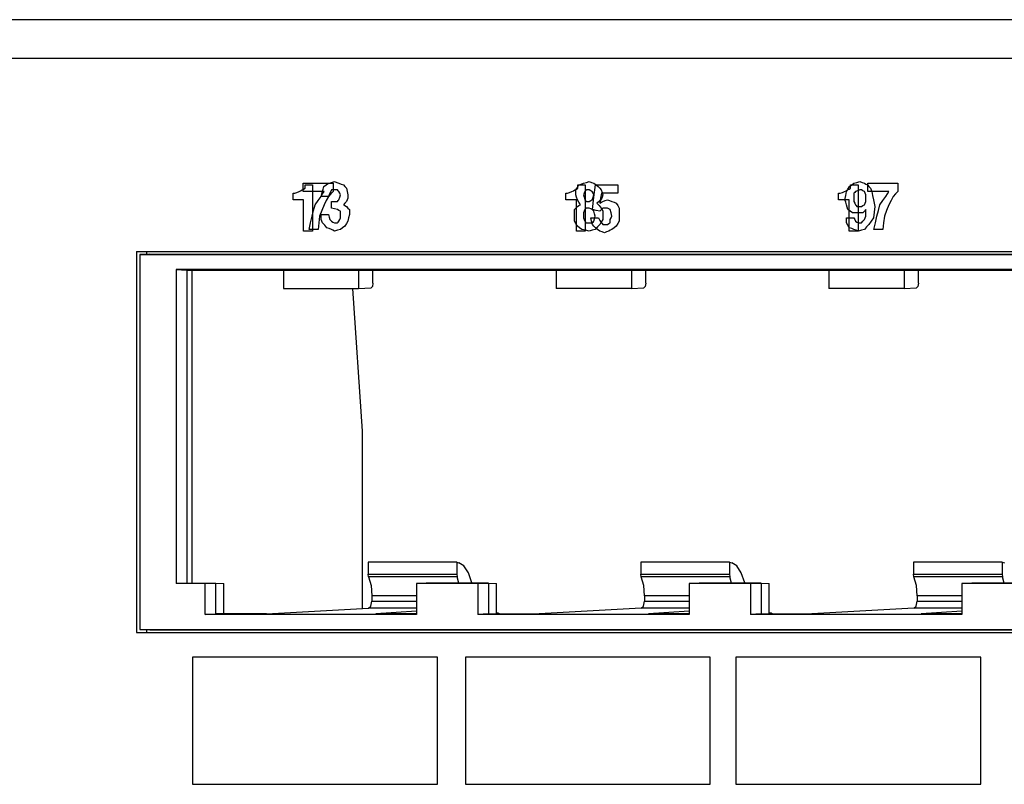
# Paper-space layout 'SH2' of a CAD drawing. Units: inches. Extents: x 6.8 to 25.8, y 5.1 to 16.4.
# Drawn here: x 11.5 to 13.6, y 6.9 to 8.5 of the extents above; entities that cross this region are included whole.
import ezdxf

# ---------------------------------------------------------------- set-up
doc = ezdxf.new("R2010")
doc.units = ezdxf.units.IN
doc.header["$MEASUREMENT"] = 0
doc.layers.add('1', color=7, linetype='CONTINUOUS')

psp = doc.layouts.new('SH2')

# ---------------------------------------------------------------- linework, layer by layer
at = {"layer": '1', "color": 18, "linetype": 'CONTINUOUS'}
for p, q in [((15.76285, 8.532966), (7.681595, 8.532966)), ((7.647363, 8.451965), (15.73616, 8.451965)), ((12.113062, 8.179314), (12.113062, 8.188007)), ((12.113062, 8.188007), (12.144579, 8.188007)), ((12.144579, 8.188007), (12.176096, 8.188007)), ((12.161725, 8.18453), (12.166452, 8.188007)), ((12.166452, 8.188007), (12.172756, 8.189747)), ((12.172756, 8.189747), (12.17906, 8.191485)), ((12.176096, 8.188007), (12.176096, 8.179314)), ((12.17906, 8.191485), (12.183787, 8.189747)), ((12.183787, 8.189747), (12.188515, 8.188007)), ((12.188515, 8.188007), (12.193242, 8.186269)), ((12.699598, 8.186269), (12.704326, 8.188007)), ((12.704326, 8.188007), (12.710629, 8.189747)), ((12.710629, 8.189747), (12.716933, 8.191485)), ((12.716933, 8.191485), (12.721661, 8.189747)), ((12.721661, 8.189747), (12.726388, 8.188007)), ((12.726388, 8.188007), (12.731115, 8.18453)), ((13.270573, 8.18453), (13.2753, 8.188007)), ((13.2753, 8.188007), (13.281603, 8.189747)), ((13.281603, 8.189747), (13.287907, 8.191485)), ((13.287907, 8.191485), (13.292634, 8.189747)), ((13.292634, 8.189747), (13.297361, 8.188007)), ((13.297361, 8.188007), (13.300513, 8.186269)), ((13.304857, 8.179314), (13.304857, 8.188007)), ((13.304857, 8.188007), (13.336374, 8.188007)), ((13.336374, 8.188007), (13.367891, 8.188007)), ((13.367891, 8.188007), (13.367891, 8.179314)), ((12.091988, 8.160188), (12.091988, 8.167143)), ((12.091988, 8.167143), (12.093564, 8.167143)), ((12.093564, 8.167143), (12.09514, 8.167143)), ((12.09514, 8.167143), (12.099867, 8.168881)), ((12.099867, 8.168881), (12.104595, 8.17062)), ((12.104595, 8.17062), (12.107746, 8.172359)), ((12.107746, 8.172359), (12.110898, 8.174098)), ((12.110898, 8.174098), (12.11405, 8.175837)), ((12.113062, 8.17062), (12.113062, 8.179314)), ((12.135124, 8.17062), (12.113062, 8.17062)), ((12.11405, 8.175837), (12.117202, 8.177575)), ((12.117202, 8.181052), (12.117202, 8.18453)), ((12.117202, 8.18453), (12.125081, 8.18453)), ((12.117202, 8.177575), (12.117202, 8.181052)), ((12.125081, 8.18453), (12.13296, 8.18453)), ((12.13296, 8.18453), (12.13296, 8.135845)), ((12.157186, 8.17062), (12.135124, 8.17062)), ((12.15227, 8.165403), (12.153846, 8.17062)), ((12.153846, 8.17062), (12.155422, 8.175837)), ((12.154035, 8.165403), (12.157186, 8.17062)), ((12.155422, 8.175837), (12.156998, 8.181052)), ((12.156998, 8.181052), (12.161725, 8.18453)), ((12.169604, 8.167143), (12.168029, 8.163665)), ((12.171181, 8.17062), (12.169604, 8.167143)), ((12.172756, 8.174098), (12.171181, 8.17062)), ((12.176096, 8.17062), (12.171369, 8.165403)), ((12.175908, 8.174098), (12.172756, 8.174098)), ((12.17906, 8.174098), (12.175908, 8.174098)), ((12.176096, 8.179314), (12.176096, 8.17062)), ((12.182211, 8.174098), (12.17906, 8.174098)), ((12.185363, 8.174098), (12.182211, 8.174098)), ((12.186939, 8.172359), (12.185363, 8.174098)), ((12.188515, 8.17062), (12.186939, 8.172359)), ((12.19009, 8.167143), (12.188515, 8.17062)), ((12.191667, 8.163665), (12.19009, 8.167143)), ((12.193242, 8.186269), (12.197969, 8.18453)), ((12.197969, 8.18453), (12.201121, 8.181052)), ((12.201121, 8.181052), (12.204273, 8.177575)), ((12.204273, 8.177575), (12.205849, 8.17062)), ((12.205849, 8.17062), (12.207425, 8.163665)), ((12.667494, 8.160188), (12.667494, 8.167143)), ((12.667494, 8.167143), (12.669069, 8.167143)), ((12.669069, 8.167143), (12.670645, 8.167143)), ((12.670645, 8.167143), (12.675373, 8.168881)), ((12.675373, 8.168881), (12.6801, 8.17062)), ((12.6801, 8.17062), (12.683252, 8.172359)), ((12.683252, 8.172359), (12.686403, 8.174098)), ((12.686403, 8.174098), (12.689555, 8.175837)), ((12.688567, 8.174098), (12.691719, 8.179314)), ((12.688567, 8.168881), (12.688567, 8.174098)), ((12.688567, 8.163665), (12.688567, 8.168881)), ((12.689555, 8.175837), (12.692707, 8.177575)), ((12.691719, 8.179314), (12.694871, 8.18453)), ((12.692707, 8.181052), (12.692707, 8.18453)), ((12.692707, 8.18453), (12.700586, 8.18453)), ((12.692707, 8.177575), (12.692707, 8.181052)), ((12.694871, 8.18453), (12.699598, 8.186269)), ((12.700586, 8.18453), (12.708466, 8.18453)), ((12.705902, 8.167143), (12.704326, 8.163665)), ((12.707478, 8.17062), (12.705902, 8.167143)), ((12.709054, 8.172359), (12.707478, 8.17062)), ((12.708466, 8.18453), (12.708466, 8.135845)), ((12.710629, 8.174098), (12.709054, 8.172359)), ((12.713781, 8.174098), (12.710629, 8.174098)), ((12.716933, 8.174098), (12.713781, 8.174098)), ((12.720084, 8.172359), (12.716933, 8.174098)), ((12.723236, 8.17062), (12.720084, 8.172359)), ((12.724813, 8.167143), (12.723236, 8.17062)), ((12.726388, 8.163665), (12.724813, 8.167143)), ((12.726592, 8.158449), (12.729743, 8.18453)), ((12.729743, 8.18453), (12.753381, 8.18453)), ((12.731115, 8.18453), (12.735843, 8.181052)), ((12.735843, 8.181052), (12.738995, 8.177575)), ((12.738995, 8.177575), (12.742146, 8.174098)), ((12.742351, 8.167143), (12.740774, 8.15671)), ((12.742146, 8.174098), (12.743722, 8.168881)), ((12.759685, 8.167143), (12.742351, 8.167143)), ((12.743722, 8.168881), (12.745298, 8.163665)), ((12.753381, 8.18453), (12.777019, 8.18453)), ((12.777019, 8.167143), (12.759685, 8.167143)), ((12.777019, 8.18453), (12.777019, 8.175837)), ((12.777019, 8.175837), (12.777019, 8.167143)), ((13.242999, 8.160188), (13.242999, 8.167143)), ((13.242999, 8.167143), (13.244575, 8.167143)), ((13.244575, 8.167143), (13.246151, 8.167143)), ((13.246151, 8.167143), (13.250878, 8.168881)), ((13.250878, 8.168881), (13.255606, 8.17062)), ((13.255606, 8.17062), (13.258758, 8.172359)), ((13.257965, 8.161926), (13.259542, 8.17062)), ((13.258758, 8.172359), (13.261909, 8.174098)), ((13.259542, 8.17062), (13.262693, 8.175837)), ((13.261909, 8.174098), (13.26506, 8.175837)), ((13.262693, 8.175837), (13.265844, 8.181052)), ((13.26506, 8.175837), (13.268212, 8.177575)), ((13.265844, 8.181052), (13.270573, 8.18453)), ((13.268212, 8.181052), (13.268212, 8.18453)), ((13.268212, 8.18453), (13.276092, 8.18453)), ((13.268212, 8.177575), (13.268212, 8.181052)), ((13.276875, 8.168881), (13.2753, 8.167143)), ((13.2753, 8.167143), (13.2753, 8.161926)), ((13.276092, 8.18453), (13.283971, 8.18453)), ((13.278452, 8.17062), (13.276875, 8.168881)), ((13.283179, 8.172359), (13.278452, 8.17062)), ((13.287907, 8.174098), (13.283179, 8.172359)), ((13.283971, 8.18453), (13.283971, 8.135845)), ((13.289482, 8.174098), (13.287907, 8.174098)), ((13.291059, 8.174098), (13.289482, 8.174098)), ((13.29421, 8.172359), (13.291059, 8.174098)), ((13.297361, 8.17062), (13.29421, 8.172359)), ((13.298938, 8.167143), (13.297361, 8.17062)), ((13.300513, 8.163665), (13.298938, 8.167143)), ((13.300513, 8.186269), (13.303665, 8.18453)), ((13.303665, 8.18453), (13.306817, 8.181052)), ((13.304857, 8.17062), (13.304857, 8.179314)), ((13.326919, 8.17062), (13.304857, 8.17062)), ((13.306817, 8.181052), (13.309969, 8.177575)), ((13.309969, 8.177575), (13.311544, 8.174098)), ((13.311544, 8.174098), (13.313121, 8.17062)), ((13.313121, 8.17062), (13.314696, 8.161926)), ((13.348981, 8.17062), (13.326919, 8.17062)), ((13.345829, 8.165403), (13.348981, 8.17062)), ((13.367891, 8.17062), (13.363163, 8.165403)), ((13.367891, 8.179314), (13.367891, 8.17062)), ((12.091988, 8.153233), (12.091988, 8.160188)), ((12.103019, 8.153233), (12.091988, 8.153233)), ((12.11405, 8.153233), (12.103019, 8.153233)), ((12.11405, 8.120196), (12.11405, 8.153233)), ((12.138276, 8.1428), (12.144579, 8.151494)), ((12.144579, 8.151494), (12.150883, 8.160188)), ((12.150694, 8.160188), (12.15227, 8.165403)), ((12.158573, 8.160188), (12.150694, 8.160188)), ((12.150883, 8.160188), (12.154035, 8.165403)), ((12.161914, 8.151494), (12.157186, 8.1428)), ((12.166452, 8.160188), (12.158573, 8.160188)), ((12.166641, 8.160188), (12.161914, 8.151494)), ((12.168029, 8.163665), (12.166452, 8.160188)), ((12.171369, 8.165403), (12.166641, 8.160188)), ((12.172756, 8.1428), (12.172756, 8.149755)), ((12.172756, 8.149755), (12.174332, 8.149755)), ((12.174332, 8.149755), (12.175908, 8.149755)), ((12.175908, 8.149755), (12.180635, 8.149755)), ((12.180635, 8.149755), (12.185363, 8.149755)), ((12.185363, 8.149755), (12.186939, 8.151494)), ((12.186939, 8.151494), (12.188515, 8.153233)), ((12.188515, 8.153233), (12.19009, 8.158449)), ((12.19009, 8.158449), (12.191667, 8.163665)), ((12.201121, 8.146277), (12.197969, 8.1428)), ((12.204273, 8.149755), (12.201121, 8.146277)), ((12.205849, 8.153233), (12.204273, 8.149755)), ((12.207425, 8.15671), (12.205849, 8.153233)), ((12.207425, 8.163665), (12.207425, 8.160188)), ((12.207425, 8.160188), (12.207425, 8.15671)), ((12.667494, 8.153233), (12.667494, 8.160188)), ((12.678524, 8.153233), (12.667494, 8.153233)), ((12.689555, 8.153233), (12.678524, 8.153233)), ((12.690144, 8.158449), (12.688567, 8.163665)), ((12.689555, 8.120196), (12.689555, 8.153233)), ((12.691719, 8.153233), (12.690144, 8.158449)), ((12.694871, 8.148016), (12.691719, 8.153233)), ((12.698023, 8.1428), (12.694871, 8.148016)), ((12.704326, 8.163665), (12.705902, 8.158449)), ((12.705902, 8.158449), (12.707478, 8.153233)), ((12.707478, 8.153233), (12.709054, 8.151494)), ((12.709054, 8.151494), (12.710629, 8.149755)), ((12.710629, 8.149755), (12.713781, 8.149755)), ((12.713781, 8.149755), (12.716933, 8.149755)), ((12.716933, 8.149755), (12.720084, 8.151494)), ((12.720084, 8.151494), (12.723236, 8.153233)), ((12.723236, 8.153233), (12.724813, 8.158449)), ((12.72344, 8.132367), (12.726592, 8.158449)), ((12.724813, 8.158449), (12.726388, 8.163665)), ((12.737419, 8.149755), (12.732692, 8.146277)), ((12.732692, 8.146277), (12.737419, 8.141061)), ((12.742146, 8.153233), (12.737419, 8.149755)), ((12.740774, 8.15671), (12.739199, 8.146277)), ((12.739199, 8.146277), (12.742351, 8.148016)), ((12.743722, 8.158449), (12.742146, 8.153233)), ((12.742351, 8.148016), (12.745502, 8.149755)), ((12.745298, 8.163665), (12.743722, 8.158449)), ((12.745502, 8.149755), (12.75023, 8.151494)), ((12.75023, 8.151494), (12.754957, 8.153233)), ((12.754957, 8.153233), (12.759685, 8.151494)), ((12.759685, 8.151494), (12.764412, 8.149755)), ((12.764412, 8.149755), (12.769139, 8.148016)), ((12.769139, 8.148016), (12.773868, 8.146277)), ((12.773868, 8.146277), (12.777019, 8.141061)), ((13.242999, 8.153233), (13.242999, 8.160188)), ((13.25403, 8.153233), (13.242999, 8.153233)), ((13.26506, 8.153233), (13.25403, 8.153233)), ((13.25639, 8.153233), (13.257965, 8.161926)), ((13.257965, 8.148016), (13.25639, 8.153233)), ((13.259542, 8.1428), (13.257965, 8.148016)), ((13.26506, 8.120196), (13.26506, 8.153233)), ((13.2753, 8.161926), (13.2753, 8.15671)), ((13.2753, 8.15671), (13.2753, 8.153233)), ((13.2753, 8.153233), (13.2753, 8.149755)), ((13.2753, 8.149755), (13.276875, 8.146277)), ((13.276875, 8.146277), (13.278452, 8.1428)), ((13.297361, 8.1428), (13.298938, 8.146277)), ((13.298938, 8.146277), (13.300513, 8.149755)), ((13.300513, 8.160188), (13.300513, 8.163665)), ((13.300513, 8.15671), (13.300513, 8.160188)), ((13.300513, 8.153233), (13.300513, 8.15671)), ((13.300513, 8.149755), (13.300513, 8.153233)), ((13.314696, 8.161926), (13.316272, 8.153233)), ((13.316272, 8.153233), (13.317848, 8.146277)), ((13.317848, 8.146277), (13.319424, 8.139322)), ((13.33007, 8.1428), (13.336374, 8.151494)), ((13.336374, 8.151494), (13.342677, 8.160188)), ((13.342677, 8.160188), (13.345829, 8.165403)), ((13.353708, 8.151494), (13.348981, 8.1428)), ((13.358436, 8.160188), (13.353708, 8.151494)), ((13.363163, 8.165403), (13.358436, 8.160188)), ((12.131972, 8.118457), (12.135124, 8.130629)), ((12.13296, 8.135845), (12.13296, 8.087159)), ((12.135124, 8.130629), (12.138276, 8.1428)), ((12.152458, 8.130629), (12.147731, 8.118457)), ((12.157186, 8.1428), (12.152458, 8.130629)), ((12.172756, 8.135845), (12.172756, 8.1428)), ((12.17906, 8.134106), (12.172756, 8.135845)), ((12.185363, 8.132367), (12.17906, 8.134106)), ((12.188515, 8.130629), (12.185363, 8.132367)), ((12.191667, 8.12889), (12.188515, 8.130629)), ((12.191667, 8.125412), (12.191667, 8.12889)), ((12.191667, 8.121935), (12.191667, 8.125412)), ((12.197969, 8.1428), (12.201121, 8.141061)), ((12.201121, 8.141061), (12.204273, 8.139322)), ((12.204273, 8.139322), (12.207425, 8.135845)), ((12.207425, 8.135845), (12.210577, 8.132367)), ((12.210577, 8.132367), (12.210577, 8.127151)), ((12.210577, 8.127151), (12.210577, 8.121935)), ((12.685416, 8.132367), (12.688567, 8.135845)), ((12.685416, 8.125412), (12.685416, 8.132367)), ((12.685416, 8.118457), (12.685416, 8.125412)), ((12.688567, 8.135845), (12.691719, 8.139322)), ((12.691719, 8.139322), (12.694871, 8.141061)), ((12.694871, 8.141061), (12.698023, 8.1428)), ((12.705902, 8.12889), (12.704326, 8.125412)), ((12.704326, 8.125412), (12.704326, 8.121935)), ((12.707478, 8.132367), (12.705902, 8.12889)), ((12.709054, 8.134106), (12.707478, 8.132367)), ((12.708466, 8.135845), (12.708466, 8.087159)), ((12.710629, 8.135845), (12.709054, 8.134106)), ((12.713781, 8.135845), (12.710629, 8.135845)), ((12.716933, 8.135845), (12.713781, 8.135845)), ((12.720084, 8.134106), (12.716933, 8.135845)), ((12.723236, 8.132367), (12.720084, 8.134106)), ((12.724813, 8.130629), (12.723236, 8.132367)), ((12.731319, 8.130629), (12.72344, 8.132367)), ((12.726388, 8.12889), (12.724813, 8.130629)), ((12.727963, 8.123673), (12.726388, 8.12889)), ((12.739199, 8.12889), (12.731319, 8.130629)), ((12.737419, 8.141061), (12.742146, 8.135845)), ((12.742351, 8.132367), (12.739199, 8.12889)), ((12.742146, 8.135845), (12.743722, 8.132367)), ((12.745502, 8.135845), (12.742351, 8.132367)), ((12.743722, 8.132367), (12.745298, 8.12889)), ((12.745298, 8.12889), (12.745298, 8.125412)), ((12.745298, 8.125412), (12.745298, 8.121935)), ((12.747078, 8.135845), (12.745502, 8.135845)), ((12.748653, 8.135845), (12.747078, 8.135845)), ((12.751805, 8.135845), (12.748653, 8.135845)), ((12.754957, 8.135845), (12.751805, 8.135845)), ((12.758109, 8.134106), (12.754957, 8.135845)), ((12.76126, 8.132367), (12.758109, 8.134106)), ((12.762836, 8.125412), (12.76126, 8.132367)), ((12.764412, 8.118457), (12.762836, 8.125412)), ((12.777019, 8.141061), (12.78017, 8.135845)), ((12.78017, 8.135845), (12.78017, 8.12889)), ((12.78017, 8.12889), (12.78017, 8.121935)), ((13.261117, 8.137584), (13.259542, 8.1428)), ((13.262693, 8.132367), (13.261117, 8.137584)), ((13.267421, 8.12889), (13.262693, 8.132367)), ((13.272148, 8.125412), (13.267421, 8.12889)), ((13.278452, 8.125412), (13.272148, 8.125412)), ((13.278452, 8.1428), (13.280027, 8.141061)), ((13.284755, 8.125412), (13.278452, 8.125412)), ((13.280027, 8.141061), (13.281603, 8.139322)), ((13.281603, 8.139322), (13.284755, 8.139322)), ((13.283971, 8.135845), (13.283971, 8.087159)), ((13.284755, 8.139322), (13.287907, 8.139322)), ((13.289482, 8.125412), (13.284755, 8.125412)), ((13.287907, 8.139322), (13.289482, 8.139322)), ((13.289482, 8.139322), (13.291059, 8.139322)), ((13.29421, 8.125412), (13.289482, 8.125412)), ((13.291059, 8.139322), (13.29421, 8.141061)), ((13.29421, 8.141061), (13.297361, 8.1428)), ((13.297361, 8.12889), (13.29421, 8.125412)), ((13.300513, 8.132367), (13.297361, 8.12889)), ((13.300513, 8.125412), (13.300513, 8.132367)), ((13.300513, 8.118457), (13.300513, 8.125412)), ((13.317848, 8.127151), (13.316272, 8.11498)), ((13.319424, 8.139322), (13.317848, 8.127151)), ((13.323767, 8.118457), (13.326919, 8.130629)), ((13.326919, 8.130629), (13.33007, 8.1428)), ((13.344254, 8.130629), (13.339525, 8.118457)), ((13.348981, 8.1428), (13.344254, 8.130629)), ((12.11405, 8.087159), (12.11405, 8.120196)), ((12.125669, 8.090637), (12.12882, 8.104548)), ((12.12882, 8.104548), (12.131972, 8.118457)), ((12.146155, 8.104548), (12.144579, 8.090637)), ((12.147731, 8.118457), (12.146155, 8.104548)), ((12.150694, 8.116718), (12.150694, 8.121935)), ((12.150694, 8.121935), (12.158573, 8.121935)), ((12.150694, 8.111503), (12.150694, 8.116718)), ((12.15227, 8.108025), (12.150694, 8.111503)), ((12.153846, 8.104548), (12.15227, 8.108025)), ((12.158573, 8.099331), (12.153846, 8.104548)), ((12.158573, 8.121935), (12.166452, 8.121935)), ((12.166452, 8.121935), (12.168029, 8.116718)), ((12.168029, 8.116718), (12.169604, 8.111503)), ((12.169604, 8.111503), (12.171181, 8.109763)), ((12.171181, 8.109763), (12.172756, 8.108025)), ((12.172756, 8.108025), (12.175908, 8.106286)), ((12.175908, 8.106286), (12.17906, 8.104548)), ((12.17906, 8.104548), (12.182211, 8.104548)), ((12.182211, 8.104548), (12.185363, 8.104548)), ((12.185363, 8.104548), (12.186939, 8.106286)), ((12.186939, 8.106286), (12.188515, 8.108025)), ((12.188515, 8.108025), (12.19009, 8.111503)), ((12.19009, 8.111503), (12.191667, 8.11498)), ((12.191667, 8.118457), (12.191667, 8.121935)), ((12.191667, 8.11498), (12.191667, 8.118457)), ((12.207425, 8.108025), (12.204273, 8.102808)), ((12.209001, 8.11498), (12.207425, 8.108025)), ((12.210577, 8.121935), (12.209001, 8.11498)), ((12.685416, 8.113241), (12.685416, 8.118457)), ((12.685416, 8.108025), (12.685416, 8.113241)), ((12.688567, 8.102808), (12.685416, 8.108025)), ((12.689555, 8.087159), (12.689555, 8.120196)), ((12.704326, 8.121935), (12.704326, 8.118457)), ((12.704326, 8.118457), (12.704326, 8.116718)), ((12.704326, 8.116718), (12.704326, 8.11498)), ((12.704326, 8.11498), (12.705902, 8.111503)), ((12.705902, 8.111503), (12.707478, 8.108025)), ((12.707478, 8.108025), (12.709054, 8.106286)), ((12.709054, 8.106286), (12.710629, 8.104548)), ((12.710629, 8.104548), (12.713781, 8.104548)), ((12.713781, 8.104548), (12.716933, 8.104548)), ((12.716933, 8.104548), (12.720084, 8.104548)), ((12.720084, 8.104548), (12.723236, 8.104548)), ((12.721864, 8.108025), (12.720288, 8.11498)), ((12.720288, 8.11498), (12.728168, 8.11498)), ((12.72344, 8.101069), (12.721864, 8.108025)), ((12.723236, 8.104548), (12.724813, 8.106286)), ((12.724813, 8.106286), (12.726388, 8.108025)), ((12.726388, 8.108025), (12.727963, 8.113241)), ((12.72954, 8.118457), (12.727963, 8.123673)), ((12.727963, 8.113241), (12.72954, 8.118457)), ((12.728168, 8.11498), (12.736047, 8.11498)), ((12.736047, 8.11498), (12.739199, 8.109763)), ((12.742146, 8.106286), (12.738995, 8.101069)), ((12.739199, 8.109763), (12.742351, 8.104548)), ((12.745298, 8.111503), (12.742146, 8.106286)), ((12.742351, 8.104548), (12.743926, 8.102808)), ((12.745298, 8.121935), (12.745298, 8.116718)), ((12.745298, 8.116718), (12.745298, 8.111503)), ((12.758109, 8.102808), (12.76126, 8.104548)), ((12.76126, 8.111503), (12.762836, 8.11498)), ((12.76126, 8.108025), (12.76126, 8.111503)), ((12.76126, 8.104548), (12.76126, 8.108025)), ((12.762836, 8.11498), (12.764412, 8.118457)), ((12.78017, 8.108025), (12.777019, 8.102808)), ((12.78017, 8.121935), (12.78017, 8.11498)), ((12.78017, 8.11498), (12.78017, 8.108025)), ((13.259542, 8.11498), (13.267421, 8.11498)), ((13.259542, 8.109763), (13.259542, 8.11498)), ((13.259542, 8.104548), (13.259542, 8.109763)), ((13.262693, 8.099331), (13.259542, 8.104548)), ((13.26506, 8.087159), (13.26506, 8.120196)), ((13.267421, 8.11498), (13.2753, 8.11498)), ((13.2753, 8.11498), (13.276875, 8.111503)), ((13.276875, 8.111503), (13.278452, 8.108025)), ((13.278452, 8.108025), (13.281603, 8.106286)), ((13.281603, 8.106286), (13.284755, 8.104548)), ((13.284755, 8.104548), (13.287907, 8.104548)), ((13.287907, 8.104548), (13.291059, 8.104548)), ((13.291059, 8.104548), (13.29421, 8.108025)), ((13.29421, 8.108025), (13.297361, 8.111503)), ((13.297361, 8.111503), (13.298938, 8.11498)), ((13.298938, 8.11498), (13.300513, 8.118457)), ((13.311544, 8.108025), (13.306817, 8.101069)), ((13.316272, 8.11498), (13.311544, 8.108025)), ((13.317464, 8.090637), (13.320616, 8.104548)), ((13.320616, 8.104548), (13.323767, 8.118457)), ((13.33795, 8.104548), (13.336374, 8.090637)), ((13.339525, 8.118457), (13.33795, 8.104548)), ((12.123505, 8.087159), (12.11405, 8.087159)), ((12.13296, 8.087159), (12.123505, 8.087159)), ((12.135124, 8.090637), (12.125669, 8.090637)), ((12.144579, 8.090637), (12.135124, 8.090637)), ((12.163301, 8.094114), (12.158573, 8.099331)), ((12.168029, 8.092376), (12.163301, 8.094114)), ((12.172756, 8.090637), (12.168029, 8.092376)), ((12.175908, 8.088899), (12.172756, 8.090637)), ((12.17906, 8.087159), (12.175908, 8.088899)), ((12.185363, 8.088899), (12.17906, 8.087159)), ((12.191667, 8.090637), (12.185363, 8.088899)), ((12.196394, 8.094114), (12.191667, 8.090637)), ((12.201121, 8.097592), (12.196394, 8.094114)), ((12.204273, 8.102808), (12.201121, 8.097592)), ((12.691719, 8.097592), (12.688567, 8.102808)), ((12.699011, 8.087159), (12.689555, 8.087159)), ((12.696446, 8.094114), (12.691719, 8.097592)), ((12.701175, 8.090637), (12.696446, 8.094114)), ((12.708466, 8.087159), (12.699011, 8.087159)), ((12.709054, 8.088899), (12.701175, 8.090637)), ((12.716933, 8.087159), (12.709054, 8.088899)), ((12.723236, 8.088899), (12.716933, 8.087159)), ((12.72954, 8.090637), (12.723236, 8.088899)), ((12.726592, 8.097592), (12.72344, 8.101069)), ((12.729743, 8.094114), (12.726592, 8.097592)), ((12.734267, 8.095853), (12.72954, 8.090637)), ((12.734471, 8.090637), (12.729743, 8.094114)), ((12.738995, 8.101069), (12.734267, 8.095853)), ((12.739199, 8.087159), (12.734471, 8.090637)), ((12.743926, 8.085421), (12.739199, 8.087159)), ((12.743926, 8.102808), (12.745502, 8.101069)), ((12.748653, 8.083682), (12.743926, 8.085421)), ((12.745502, 8.101069), (12.747078, 8.101069)), ((12.747078, 8.101069), (12.748653, 8.101069)), ((12.748653, 8.101069), (12.751805, 8.101069)), ((12.753381, 8.085421), (12.748653, 8.083682)), ((12.751805, 8.101069), (12.754957, 8.101069)), ((12.758109, 8.087159), (12.753381, 8.085421)), ((12.754957, 8.101069), (12.758109, 8.102808)), ((12.76126, 8.088899), (12.758109, 8.087159)), ((12.764412, 8.090637), (12.76126, 8.088899)), ((12.769139, 8.094114), (12.764412, 8.090637)), ((12.773868, 8.097592), (12.769139, 8.094114)), ((12.777019, 8.102808), (12.773868, 8.097592)), ((13.265844, 8.094114), (13.262693, 8.099331)), ((13.274516, 8.087159), (13.26506, 8.087159)), ((13.270573, 8.092376), (13.265844, 8.094114)), ((13.2753, 8.090637), (13.270573, 8.092376)), ((13.283971, 8.087159), (13.274516, 8.087159)), ((13.280027, 8.088899), (13.2753, 8.090637)), ((13.284755, 8.087159), (13.280027, 8.088899)), ((13.291059, 8.088899), (13.284755, 8.087159)), ((13.297361, 8.090637), (13.291059, 8.088899)), ((13.30209, 8.095853), (13.297361, 8.090637)), ((13.306817, 8.101069), (13.30209, 8.095853)), ((13.326919, 8.090637), (13.317464, 8.090637)), ((13.336374, 8.090637), (13.326919, 8.090637)), ((11.761547, 8.044426), (11.761547, 7.240426)), ((11.761547, 8.044426), (15.37409, 8.044426)), ((11.783101, 8.038345), (11.783101, 8.044426)), ((11.789267, 8.038614), (11.768519, 8.037724)), ((11.768519, 8.037724), (15.367118, 8.037724)), ((11.768519, 8.037724), (11.768519, 7.247127)), ((11.789267, 8.038614), (15.374065, 8.038614)), ((11.845018, 8.005838), (11.845018, 7.344038)), ((15.29062, 8.005838), (11.845018, 8.005838)), ((11.845018, 8.005838), (11.867627, 8.004938)), ((11.867627, 8.004938), (12.071547, 8.004938)), ((11.867627, 8.004938), (11.867627, 7.344938)), ((11.877802, 8.004933), (11.877802, 7.344941)), ((12.071547, 8.004938), (12.23015, 8.004938)), ((12.071547, 8.004938), (12.071547, 7.966195)), ((12.23015, 8.004938), (12.647052, 8.004938)), ((12.23015, 8.004938), (12.23015, 7.966195)), ((12.26036, 7.97727), (12.26036, 8.004938)), ((12.647052, 8.004938), (12.805655, 8.004938)), ((12.647052, 8.004938), (12.647052, 7.966195)), ((12.805655, 8.004938), (13.222557, 8.004938)), ((12.805655, 8.004938), (12.805655, 7.966195)), ((12.835865, 7.97727), (12.835865, 8.004938)), ((13.222557, 8.004938), (13.381161, 8.004938)), ((13.222557, 8.004938), (13.222557, 7.966195)), ((13.381161, 8.004938), (13.798062, 8.004938)), ((13.381161, 8.004938), (13.381161, 7.966195)), ((13.41137, 7.97727), (13.41137, 8.004938)), ((12.071547, 7.966195), (12.23015, 7.966195)), ((12.217043, 7.966197), (12.237774, 7.66548)), ((12.23015, 7.966195), (12.256207, 7.967271)), ((12.259148, 7.970261), (12.256207, 7.967271)), ((12.26036, 7.97727), (12.259148, 7.970261)), ((12.805655, 7.966195), (12.647052, 7.966195)), ((12.805655, 7.966195), (12.831713, 7.967271)), ((12.834653, 7.970261), (12.831713, 7.967271)), ((12.835865, 7.97727), (12.834653, 7.970261)), ((13.381161, 7.966195), (13.222557, 7.966195)), ((13.381161, 7.966195), (13.407218, 7.967271)), ((13.410158, 7.970261), (13.407218, 7.967271)), ((13.41137, 7.97727), (13.410158, 7.970261)), ((12.237774, 7.66548), (12.237774, 7.291034)), ((12.249931, 7.38883), (12.249931, 7.363389)), ((12.437133, 7.38883), (12.249931, 7.38883)), ((12.437133, 7.38883), (12.441853, 7.38773)), ((12.437133, 7.38883), (12.437133, 7.363389)), ((12.452433, 7.381045), (12.441853, 7.38773)), ((12.461849, 7.366552), (12.452433, 7.381045)), ((12.825437, 7.38883), (12.825437, 7.363389)), ((13.012639, 7.38883), (12.825437, 7.38883)), ((13.012639, 7.38883), (13.017358, 7.38773)), ((13.012639, 7.38883), (13.012639, 7.363389)), ((13.027939, 7.381045), (13.017358, 7.38773)), ((13.037355, 7.366552), (13.027939, 7.381045)), ((13.400943, 7.38883), (13.400943, 7.363389)), ((13.588144, 7.38883), (13.400943, 7.38883)), ((13.588144, 7.38883), (13.592863, 7.38773)), ((13.588144, 7.38883), (13.588144, 7.363389)), ((12.251016, 7.357769), (12.249931, 7.363389)), ((12.249931, 7.363389), (12.437133, 7.363389)), ((12.251016, 7.357769), (12.256427, 7.339441)), ((12.437999, 7.357769), (12.251016, 7.357769)), ((12.437133, 7.363389), (12.437999, 7.357769)), ((12.441439, 7.344938), (12.437999, 7.357769)), ((12.469312, 7.345468), (12.461849, 7.366552)), ((12.826521, 7.357769), (12.825437, 7.363389)), ((12.825437, 7.363389), (13.012639, 7.363389)), ((12.831932, 7.339441), (12.826521, 7.357769)), ((13.013504, 7.357769), (12.826521, 7.357769)), ((13.012639, 7.363389), (13.013504, 7.357769)), ((13.016944, 7.344938), (13.013504, 7.357769)), ((13.044817, 7.345468), (13.037355, 7.366552)), ((13.402027, 7.357769), (13.400943, 7.363389)), ((13.400943, 7.363389), (13.588144, 7.363389)), ((13.407438, 7.339441), (13.402027, 7.357769)), ((13.589009, 7.357769), (13.402027, 7.357769)), ((13.588144, 7.363389), (13.589009, 7.357769)), ((13.592449, 7.344938), (13.589009, 7.357769)), ((11.867627, 7.344938), (11.845018, 7.344038)), ((11.906194, 7.344038), (11.845018, 7.344038)), ((11.867627, 7.344938), (11.928802, 7.344938)), ((11.906194, 7.344038), (11.928802, 7.344938)), ((11.906194, 7.278426), (11.906194, 7.344038)), ((11.928802, 7.279776), (11.928802, 7.344938)), ((11.928802, 7.344938), (11.945658, 7.344215)), ((11.945658, 7.279777), (11.945658, 7.344215)), ((12.256427, 7.339441), (12.25769, 7.317966)), ((12.351916, 7.344038), (12.372893, 7.344938)), ((12.4817, 7.344038), (12.351916, 7.344038)), ((12.351916, 7.344038), (12.351916, 7.278426)), ((12.504309, 7.344938), (12.372893, 7.344938)), ((12.469451, 7.344938), (12.469312, 7.345468)), ((12.4817, 7.344038), (12.504309, 7.344938)), ((12.4817, 7.344038), (12.4817, 7.278426)), ((12.504309, 7.344938), (12.521163, 7.344215)), ((12.504309, 7.344938), (12.504309, 7.279776)), ((12.521163, 7.279777), (12.521163, 7.344215)), ((12.833196, 7.317966), (12.831932, 7.339441)), ((12.927422, 7.344038), (12.9484, 7.344938)), ((13.057205, 7.344038), (12.927422, 7.344038)), ((12.927422, 7.344038), (12.927422, 7.278426)), ((13.079814, 7.344938), (12.9484, 7.344938)), ((13.044956, 7.344938), (13.044817, 7.345468)), ((13.057205, 7.344038), (13.079814, 7.344938)), ((13.057205, 7.344038), (13.057205, 7.278426)), ((13.079814, 7.344938), (13.079814, 7.279776)), ((13.079814, 7.344938), (13.096669, 7.344215)), ((13.096669, 7.279777), (13.096669, 7.344215)), ((13.408701, 7.317966), (13.407438, 7.339441)), ((13.502927, 7.344038), (13.523905, 7.344938)), ((13.63271, 7.344038), (13.502927, 7.344038)), ((13.502927, 7.344038), (13.502927, 7.278426)), ((13.655319, 7.344938), (13.523905, 7.344938)), ((12.25769, 7.317966), (12.25769, 7.306921)), ((12.351914, 7.317966), (12.25769, 7.317966)), ((12.833196, 7.317966), (12.833196, 7.306921)), ((12.92742, 7.317966), (12.833196, 7.317966)), ((13.408701, 7.317966), (13.408701, 7.306921)), ((13.502925, 7.317966), (13.408701, 7.317966)), ((12.250747, 7.29176), (12.255668, 7.296339)), ((12.255668, 7.296339), (12.25769, 7.306921)), ((12.25769, 7.306921), (12.351914, 7.306921)), ((12.826252, 7.29176), (12.831173, 7.296339)), ((12.831173, 7.296339), (12.833196, 7.306921)), ((12.833196, 7.306921), (12.92742, 7.306921)), ((13.401758, 7.29176), (13.406678, 7.296339)), ((13.406678, 7.296339), (13.408701, 7.306921)), ((13.408701, 7.306921), (13.502925, 7.306921)), ((11.906194, 7.278426), (11.928802, 7.279776)), ((12.351916, 7.278426), (11.906194, 7.278426)), ((12.035592, 7.279776), (11.928802, 7.279776)), ((12.035592, 7.279776), (12.250747, 7.29176)), ((12.351913, 7.29176), (12.250747, 7.29176)), ((12.351917, 7.285766), (12.266105, 7.279776)), ((12.351916, 7.279776), (12.266105, 7.279776)), ((12.504309, 7.279776), (12.4817, 7.278426)), ((12.927422, 7.278426), (12.4817, 7.278426)), ((12.504309, 7.279776), (12.611097, 7.279776)), ((12.524832, 7.281663), (12.521163, 7.281834)), ((12.527468, 7.279776), (12.524832, 7.281663)), ((12.826252, 7.29176), (12.611097, 7.279776)), ((12.927419, 7.29176), (12.826252, 7.29176)), ((12.927423, 7.285766), (12.84161, 7.279776)), ((12.927422, 7.279776), (12.84161, 7.279776)), ((13.079814, 7.279776), (13.057205, 7.278426)), ((13.502927, 7.278426), (13.057205, 7.278426)), ((13.079814, 7.279776), (13.186603, 7.279776)), ((13.100337, 7.281663), (13.096668, 7.281834)), ((13.102973, 7.279776), (13.100337, 7.281663)), ((13.401758, 7.29176), (13.186603, 7.279776)), ((13.502924, 7.29176), (13.401758, 7.29176)), ((13.502929, 7.285766), (13.417115, 7.279776)), ((13.502927, 7.279776), (13.417115, 7.279776)), ((11.761547, 7.240426), (15.37409, 7.240426)), ((11.768519, 7.247127), (15.367118, 7.247127)), ((11.789267, 7.246237), (11.768519, 7.247127)), ((11.783101, 7.240426), (11.783101, 7.246506)), ((11.789267, 7.246237), (15.374065, 7.246237)), ((12.138276, 7.188195), (11.879836, 7.188195)), ((11.879836, 7.188195), (11.879836, 7.05431)), ((12.138276, 7.188195), (11.879836, 7.188195)), ((11.879836, 7.188195), (11.879836, 7.05431)), ((12.396715, 7.188195), (12.138276, 7.188195)), ((12.396715, 7.188195), (12.138276, 7.188195)), ((12.396715, 7.05431), (12.396715, 7.188195)), ((12.396715, 7.05431), (12.396715, 7.188195)), ((12.713781, 7.188195), (12.455341, 7.188195)), ((12.455341, 7.188195), (12.455341, 7.05431)), ((12.713781, 7.188195), (12.455341, 7.188195)), ((12.455341, 7.188195), (12.455341, 7.05431)), ((12.972221, 7.188195), (12.713781, 7.188195)), ((12.972221, 7.188195), (12.713781, 7.188195)), ((12.972221, 7.05431), (12.972221, 7.188195)), ((12.972221, 7.05431), (12.972221, 7.188195)), ((13.284755, 7.188195), (13.026316, 7.188195)), ((13.026316, 7.188195), (13.026316, 7.05431)), ((13.284755, 7.188195), (13.026316, 7.188195)), ((13.026316, 7.188195), (13.026316, 7.05431)), ((13.543195, 7.188195), (13.284755, 7.188195)), ((13.543195, 7.188195), (13.284755, 7.188195)), ((13.543195, 7.05431), (13.543195, 7.188195)), ((13.543195, 7.05431), (13.543195, 7.188195)), ((11.879836, 7.05431), (11.879836, 6.920425)), ((11.879836, 7.05431), (11.879836, 6.920425)), ((12.396715, 6.920425), (12.396715, 7.05431)), ((12.396715, 6.920425), (12.396715, 7.05431)), ((12.455341, 7.05431), (12.455341, 6.920425)), ((12.455341, 7.05431), (12.455341, 6.920425)), ((12.972221, 6.920425), (12.972221, 7.05431)), ((12.972221, 6.920425), (12.972221, 7.05431)), ((13.026316, 7.05431), (13.026316, 6.920425)), ((13.026316, 7.05431), (13.026316, 6.920425)), ((13.543195, 6.920425), (13.543195, 7.05431)), ((13.543195, 6.920425), (13.543195, 7.05431)), ((11.879836, 6.920425), (12.138276, 6.920425)), ((11.879836, 6.920425), (12.138276, 6.920425)), ((12.138276, 6.920425), (12.396715, 6.920425)), ((12.138276, 6.920425), (12.396715, 6.920425)), ((12.455341, 6.920425), (12.713781, 6.920425)), ((12.455341, 6.920425), (12.713781, 6.920425)), ((12.713781, 6.920425), (12.972221, 6.920425)), ((12.713781, 6.920425), (12.972221, 6.920425)), ((13.026316, 6.920425), (13.284755, 6.920425)), ((13.026316, 6.920425), (13.284755, 6.920425)), ((13.284755, 6.920425), (13.543195, 6.920425)), ((13.284755, 6.920425), (13.543195, 6.920425))]:
    psp.add_line(p, q, dxfattribs=at)

doc.saveas('drawing.dxf')
